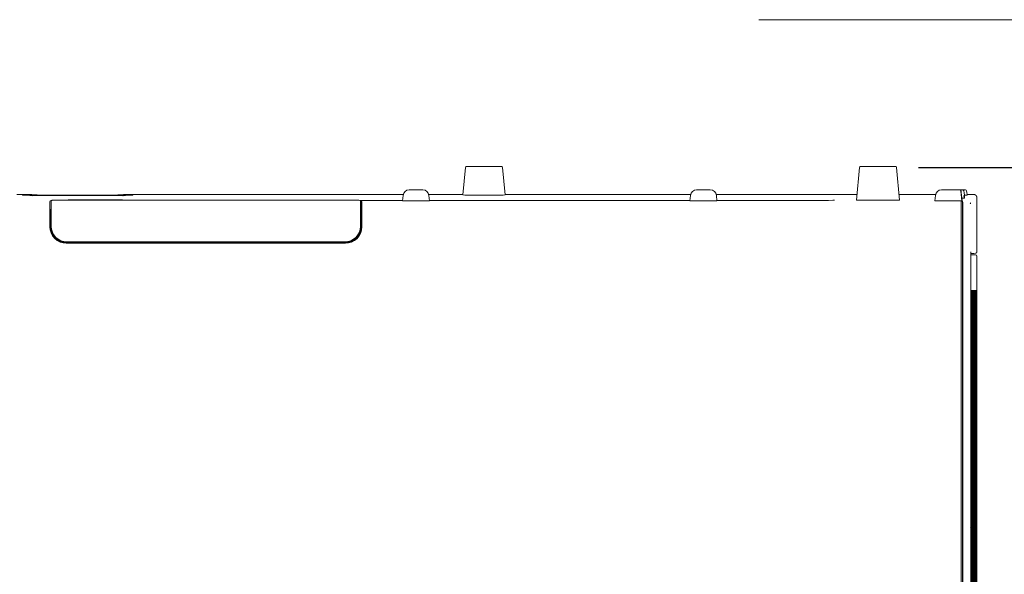
# Model space of a CAD drawing. Units: inches. Extents: x -6 to 103, y -12 to 70.
# Drawn here: x 21 to 34, y 49 to 56 of the extents above; entities that cross this region are included whole.
import ezdxf

# ---------------------------------------------------------------- set-up
doc = ezdxf.new("R2010")
doc.units = ezdxf.units.IN
doc.header["$MEASUREMENT"] = 0
doc.layers.add('1', color=7, linetype='Continuous', lineweight=0)
doc.layers.add('2', color=7, linetype='Continuous', lineweight=0)
doc.layers.add('5', color=7, linetype='Continuous')
doc.styles.add('DC_TEXTSTYLE5', font='arial.ttf', dxfattribs={"height": 0.8})
doc.dimstyles.get("Standard").update_dxf_attribs({"dimtxt": 0.18, "dimasz": 0.18, "dimexe": 0.18, "dimexo": 0.0625, "dimgap": 0.09, "dimtad": 0, "dimtih": 1, "dimtoh": 1, "dimdec": 4, "dimzin": 0, "dimdsep": 46, "dimtxsty": 'Standard', "dimcen": 0.09, "dimadec": 0, "dimazin": 0, "dimtfac": 1, "dimtdec": 4, "dimtofl": 0, "dimtmove": 0, "dimatfit": 3, "dimfxl": 0, "dimtolj": 1, "dimtzin": 0, "dimarcsym": 0})

# ---------------------------------------------------------------- blocks, each defined once
blk = doc.blocks.new('SE')
at = {"layer": '5', "color": 7, "linetype": 'Continuous', "lineweight": 0, "ltscale": 0.125}
for p, q in [((167.506, 303.197), (167.662, 304.975)), ((167.722, 305.03), (168.06, 305.03)), ((168.06, 305.03), (169.673, 305.03)), ((169.673, 305.03), (170.012, 305.03)), ((170.072, 304.975), (170.227, 303.197)), ((192.978, 302.87), (193.162, 304.975)), ((193.222, 305.03), (193.56, 305.03)), ((193.56, 305.03), (195.173, 305.03)), ((195.173, 305.03), (195.512, 305.03)), ((195.572, 304.975), (195.756, 302.87)), ((164.027, 303.53), (164.907, 303.53)), ((182.627, 303.53), (183.507, 303.53)), ((198.479, 303.53), (199.631, 303.53)), ((199.631, 303.53), (199.644, 303.53)), ((199.73, 303.44), (199.794, 302.826)), ((199.786, 303.53), (199.806, 303.53)), ((199.806, 303.53), (199.821, 303.53)), ((199.965, 303.53), (199.985, 303.53)), ((199.985, 303.53), (200, 303.53)), ((138.624, 303.23), (138.98, 303.23)), ((138.98, 303.23), (139.02, 303.19)), ((139.107, 303.23), (138.98, 303.23)), ((139.107, 303.181), (139.107, 303.23)), ((139.107, 303.23), (139.108, 303.23)), ((139.108, 303.23), (139.533, 303.23)), ((139.147, 303.182), (139.108, 303.23)), ((139.533, 303.23), (139.545, 303.23)), ((140.519, 303.164), (144.614, 303.164)), ((144.567, 303.185), (140.567, 303.185)), ((140.896, 302.855), (140.784, 302.818)), ((140.847, 302.819), (140.975, 302.855)), ((140.847, 302.819), (140.847, 301.148)), ((140.85, 302.818), (140.847, 302.819)), ((145.482, 302.873), (141.955, 302.873)), ((141.973, 302.872), (159.761, 302.872)), ((142.196, 303.159), (142.056, 303.157)), ((142.056, 303.157), (142.116, 303.155)), ((142.116, 303.155), (142.257, 303.157)), ((142.393, 303.157), (142.69, 303.154)), ((142.739, 303.156), (142.442, 303.159)), ((143.016, 303.158), (142.875, 303.156)), ((142.936, 303.155), (143.076, 303.157)), ((143.076, 303.157), (143.016, 303.158)), ((143.016, 303.156), (143.016, 303.158)), ((145.561, 303.23), (145.601, 303.23)), ((145.601, 303.23), (145.6, 303.23)), ((145.601, 303.23), (146.025, 303.23)), ((145.987, 303.182), (146.025, 303.23)), ((146.027, 303.23), (146.025, 303.23)), ((146.027, 303.181), (146.027, 303.23)), ((146.154, 303.23), (146.027, 303.23)), ((146.113, 303.19), (146.154, 303.23)), ((146.154, 303.23), (163.64, 303.23)), ((160.759, 302.855), (160.887, 302.819)), ((163.595, 302.851), (160.851, 302.851)), ((160.95, 302.818), (160.851, 302.851)), ((160.887, 302.819), (160.884, 302.818)), ((160.887, 301.148), (160.887, 302.819)), ((163.593, 302.826), (163.629, 303.172)), ((163.692, 302.824), (165.241, 302.824)), ((165.294, 303.23), (167.509, 303.23)), ((165.304, 303.172), (165.341, 302.826)), ((182.195, 302.851), (165.338, 302.851)), ((169.829, 303.19), (167.904, 303.19)), ((170.224, 303.23), (182.24, 303.23)), ((182.193, 302.826), (182.229, 303.172)), ((183.841, 302.824), (182.292, 302.824)), ((183.894, 303.23), (193.009, 303.23)), ((183.904, 303.172), (183.941, 302.826)), ((191.152, 302.851), (183.938, 302.851)), ((193.376, 302.863), (195.358, 302.863)), ((195.724, 303.23), (198.092, 303.23)), ((198.045, 302.826), (198.082, 303.172)), ((199.694, 302.824), (198.144, 302.824)), ((199.748, 302.791), (199.839, 302.791)), ((199.811, 302.846), (199.777, 303.172)), ((199.811, 302.846), (199.794, 302.826)), ((199.847, 302.995), (199.795, 302.995)), ((199.928, 303.172), (199.946, 302.997)), ((199.97, 303.023), (199.946, 302.997)), ((200.008, 303.175), (199.954, 303.175)), ((199.97, 303.023), (199.954, 303.172)), ((200.13, 303.202), (200.107, 303.177)), ((200.127, 303.23), (200.563, 303.23)), ((200.563, 303.23), (200.563, 303.23)), ((140.774, 302.618), (140.774, 301.135)), ((140.801, 301.162), (140.801, 302.061)), ((140.811, 302.261), (140.847, 302.285)), ((140.862, 301.163), (140.862, 302.618)), ((160.872, 302.618), (160.872, 301.163)), ((160.887, 302.285), (160.923, 302.261)), ((160.933, 302.061), (160.933, 301.162)), ((160.96, 301.135), (160.96, 302.618)), ((149.917, 300.15), (141.845, 300.15)), ((141.86, 300.165), (159.873, 300.165)), ((151.817, 300.15), (149.917, 300.15)), ((159.889, 300.15), (151.817, 300.15)), ((141.832, 300.077), (159.901, 300.077)), ((159.874, 300.104), (141.859, 300.104)), ((200.667, 299.33), (200.379, 299.33)), ((200.38, 299.41), (200.567, 299.419)), ((200.38, 299.409), (200.414, 299.411)), ((200.567, 299.419), (200.414, 299.411)), ((200.672, 299.425), (200.567, 299.419)), ((200.567, 299.419), (200.671, 299.425)), ((200.667, 299.33), (200.672, 299.329)), ((199.743, 298.19), (199.743, 256.07)), ((199.751, 256.07), (199.751, 298.19)), ((199.843, 298.19), (199.843, 256.07)), ((199.851, 256.07), (199.851, 298.19)), ((200.379, 286.431), (200.379, 298.19)), ((200.767, 297.047), (200.767, 298.19)), ((200.767, 297.047), (200.767, 297.047)), ((200.427, 256.07), (200.427, 296.77)), ((200.447, 256.07), (200.447, 296.77)), ((200.466, 256.07), (200.466, 296.77)), ((200.486, 256.07), (200.486, 296.77)), ((200.506, 256.07), (200.506, 296.77)), ((200.526, 256.07), (200.526, 296.77)), ((200.545, 256.07), (200.545, 296.77)), ((200.565, 256.07), (200.565, 296.77)), ((200.585, 256.07), (200.585, 296.77)), ((200.604, 256.07), (200.604, 296.77)), ((200.624, 256.07), (200.624, 296.77)), ((200.644, 256.07), (200.644, 296.77)), ((200.664, 256.07), (200.664, 296.77)), ((200.683, 256.07), (200.683, 296.77)), ((200.703, 256.07), (200.703, 296.77)), ((200.723, 256.07), (200.723, 296.77)), ((200.743, 256.07), (200.743, 296.77)), ((200.762, 256.07), (200.762, 296.77)), ((200.363, 281.228), (200.363, 286.071)), ((200.367, 281.713), (200.367, 285.587)), ((200.363, 283.719), (200.365, 283.65)), ((200.365, 283.65), (200.363, 283.581)), ((200.363, 283.65), (200.365, 283.65)), ((200.379, 259.591), (200.379, 280.868))]:
    blk.add_line(p, q, dxfattribs=at)
at = {"layer": '5', "color": 7, "linetype": 'Continuous', "lineweight": 0, "ltscale": 0.125, "flags": 128}
for points in [[(199.743, 303.44), (199.733, 303.474), (199.711, 303.504), (199.678, 303.524), (199.644, 303.53)], [(199.777, 303.172), (199.755, 303.363), (199.743, 303.44)], [(199.921, 303.44), (199.911, 303.474), (199.888, 303.504), (199.856, 303.524), (199.821, 303.53)], [(199.954, 303.172), (199.932, 303.363), (199.921, 303.44)], [(200.1, 303.44), (200.09, 303.474), (200.067, 303.504), (200.035, 303.524), (200, 303.53)], [(200.13, 303.202), (200.11, 303.373), (200.1, 303.44)], [(139.02, 303.19), (139.468, 303.171), (140.519, 303.164)], [(139.147, 303.182), (139.15, 303.181), (139.158, 303.179)], [(139.569, 303.174), (139.565, 303.174), (139.562, 303.174), (139.558, 303.174), (139.555, 303.174), (139.552, 303.175), (139.549, 303.175), (139.546, 303.175), (139.543, 303.175), (139.54, 303.175), (139.537, 303.175), (139.535, 303.175), (139.532, 303.176), (139.53, 303.176), (139.528, 303.176), (139.525, 303.176), (139.523, 303.176), (139.521, 303.176), (139.519, 303.176), (139.518, 303.176), (139.516, 303.177), (139.514, 303.177), (139.513, 303.177), (139.511, 303.177), (139.51, 303.177), (139.508, 303.177), (139.507, 303.177), (139.506, 303.177), (139.505, 303.178), (139.504, 303.178), (139.503, 303.178), (139.502, 303.178), (139.501, 303.178), (139.5, 303.178), (139.499, 303.178), (139.498, 303.179), (139.498, 303.179), (139.497, 303.179), (139.497, 303.179), (139.496, 303.179), (139.496, 303.179)], [(139.57, 303.23), (139.582, 303.228), (139.595, 303.226)], [(140.784, 302.818), (140.777, 302.758), (140.774, 302.618)], [(140.862, 302.618), (140.859, 302.758), (140.85, 302.818)], [(141.955, 302.873), (141.225, 302.868), (140.896, 302.855)], [(141.973, 302.872), (141.288, 302.867), (140.975, 302.855)], [(144.614, 303.164), (145.665, 303.171), (146.113, 303.19)], [(145.496, 303.136), (145.496, 303.136), (145.496, 303.136), (145.497, 303.136), (145.497, 303.136), (145.497, 303.136), (145.498, 303.136), (145.498, 303.137), (145.498, 303.137), (145.498, 303.137), (145.499, 303.137), (145.499, 303.137), (145.499, 303.138), (145.499, 303.138), (145.5, 303.138), (145.5, 303.138), (145.5, 303.139), (145.501, 303.139), (145.501, 303.139), (145.501, 303.14), (145.501, 303.14), (145.502, 303.14), (145.502, 303.141), (145.502, 303.141), (145.502, 303.142), (145.503, 303.142), (145.503, 303.143), (145.503, 303.143), (145.503, 303.144), (145.504, 303.144), (145.504, 303.145), (145.504, 303.146), (145.504, 303.146), (145.505, 303.147), (145.505, 303.148), (145.505, 303.148), (145.505, 303.149), (145.506, 303.15), (145.506, 303.15), (145.506, 303.151), (145.506, 303.152), (145.507, 303.152), (145.507, 303.153), (145.507, 303.154), (145.507, 303.155), (145.507, 303.155), (145.508, 303.156), (145.508, 303.157), (145.508, 303.158), (145.508, 303.158), (145.509, 303.159), (145.509, 303.16), (145.509, 303.16), (145.509, 303.161), (145.51, 303.162), (145.51, 303.163), (145.51, 303.163), (145.511, 303.164), (145.511, 303.165), (145.511, 303.165), (145.511, 303.166), (145.512, 303.167), (145.512, 303.168), (145.512, 303.168), (145.513, 303.169), (145.513, 303.17), (145.513, 303.17), (145.514, 303.171), (145.514, 303.172), (145.514, 303.172), (145.515, 303.173), (145.515, 303.174), (145.515, 303.174), (145.516, 303.175), (145.516, 303.176), (145.516, 303.177), (145.517, 303.177), (145.517, 303.178), (145.517, 303.179), (145.518, 303.179), (145.518, 303.18), (145.519, 303.181), (145.519, 303.181), (145.519, 303.182), (145.52, 303.183), (145.52, 303.183), (145.52, 303.184), (145.521, 303.184), (145.521, 303.185), (145.522, 303.186), (145.522, 303.186), (145.523, 303.187), (145.523, 303.188), (145.523, 303.188), (145.524, 303.189), (145.524, 303.189), (145.525, 303.19), (145.525, 303.191), (145.526, 303.191), (145.526, 303.192), (145.527, 303.192), (145.527, 303.193), (145.527, 303.194), (145.528, 303.194), (145.528, 303.195), (145.529, 303.195), (145.529, 303.196), (145.53, 303.197), (145.53, 303.197), (145.531, 303.198), (145.531, 303.198), (145.532, 303.199), (145.532, 303.199), (145.533, 303.2), (145.533, 303.2), (145.534, 303.201), (145.534, 303.201), (145.535, 303.202), (145.536, 303.203), (145.536, 303.203), (145.537, 303.204), (145.537, 303.204), (145.538, 303.205), (145.538, 303.205), (145.539, 303.206), (145.539, 303.206), (145.54, 303.207), (145.54, 303.207), (145.541, 303.208), (145.542, 303.208), (145.542, 303.209), (145.543, 303.209), (145.543, 303.209), (145.544, 303.21), (145.544, 303.21), (145.545, 303.211), (145.546, 303.211), (145.546, 303.212), (145.547, 303.212), (145.547, 303.213), (145.548, 303.213), (145.549, 303.213), (145.549, 303.214), (145.55, 303.214), (145.551, 303.215), (145.551, 303.215), (145.552, 303.215), (145.552, 303.216), (145.553, 303.216), (145.554, 303.217), (145.554, 303.217), (145.555, 303.217), (145.556, 303.218), (145.556, 303.218), (145.557, 303.218), (145.558, 303.219), (145.558, 303.219), (145.559, 303.219), (145.559, 303.22), (145.56, 303.22), (145.561, 303.22), (145.561, 303.221), (145.562, 303.221), (145.563, 303.221), (145.563, 303.222), (145.564, 303.222), (145.565, 303.222), (145.565, 303.223), (145.566, 303.223), (145.567, 303.223), (145.567, 303.223), (145.568, 303.224), (145.569, 303.224), (145.57, 303.224), (145.57, 303.224), (145.571, 303.225), (145.572, 303.225), (145.572, 303.225), (145.573, 303.225), (145.574, 303.226), (145.574, 303.226), (145.575, 303.226), (145.576, 303.226), (145.576, 303.226), (145.577, 303.227), (145.578, 303.227), (145.579, 303.227), (145.579, 303.227), (145.58, 303.227), (145.581, 303.227), (145.581, 303.228), (145.582, 303.228), (145.583, 303.228), (145.584, 303.228), (145.584, 303.228), (145.585, 303.228), (145.586, 303.228), (145.586, 303.229), (145.587, 303.229), (145.588, 303.229), (145.589, 303.229), (145.589, 303.229), (145.59, 303.229), (145.591, 303.229), (145.591, 303.229), (145.592, 303.229), (145.593, 303.229), (145.594, 303.229), (145.594, 303.23), (145.595, 303.23), (145.596, 303.23), (145.597, 303.23), (145.597, 303.23), (145.598, 303.23), (145.599, 303.23), (145.599, 303.23), (145.6, 303.23)], [(145.539, 303.226), (145.552, 303.228), (145.564, 303.23)], [(145.637, 303.179), (145.637, 303.179), (145.637, 303.179), (145.636, 303.179), (145.636, 303.179), (145.636, 303.178), (145.635, 303.178), (145.635, 303.178), (145.634, 303.178), (145.633, 303.178), (145.633, 303.178), (145.632, 303.178), (145.631, 303.178), (145.631, 303.178), (145.63, 303.178), (145.629, 303.178), (145.628, 303.178), (145.627, 303.177), (145.626, 303.177), (145.625, 303.177), (145.624, 303.177), (145.623, 303.177), (145.622, 303.177), (145.62, 303.177), (145.619, 303.177), (145.618, 303.177), (145.616, 303.176), (145.615, 303.176), (145.613, 303.176), (145.611, 303.176), (145.61, 303.176), (145.608, 303.176), (145.606, 303.176), (145.604, 303.176), (145.602, 303.176), (145.6, 303.175), (145.597, 303.175), (145.595, 303.175), (145.593, 303.175), (145.59, 303.175), (145.587, 303.175)], [(145.976, 303.179), (145.983, 303.181), (145.987, 303.182)], [(160.759, 302.855), (160.446, 302.867), (159.761, 302.872)], [(160.851, 302.851), (160.85, 302.845), (160.848, 302.83)], [(160.884, 302.818), (160.875, 302.758), (160.872, 302.618)], [(160.96, 302.618), (160.957, 302.758), (160.95, 302.818)], [(163.593, 302.826), (163.622, 302.825), (163.692, 302.824)], [(165.241, 302.824), (165.312, 302.825), (165.341, 302.826)], [(167.506, 303.197), (167.623, 303.192), (167.904, 303.19)], [(169.829, 303.19), (170.111, 303.192), (170.227, 303.197)], [(182.193, 302.826), (182.222, 302.825), (182.292, 302.824)], [(183.841, 302.824), (183.912, 302.825), (183.941, 302.826)], [(191.152, 302.851), (191.435, 302.853), (191.552, 302.857)], [(192.978, 302.87), (193.094, 302.865), (193.376, 302.863)], [(195.358, 302.863), (195.64, 302.865), (195.756, 302.87)], [(198.045, 302.826), (198.074, 302.825), (198.144, 302.824)], [(199.694, 302.824), (199.764, 302.825), (199.794, 302.826)], [(199.847, 302.995), (199.917, 302.996), (199.946, 302.997)], [(200.354, 302.621), (200.35, 302.661), (200.338, 302.699)], [(200.563, 303.23), (200.569, 303.23), (200.574, 303.229), (200.58, 303.229), (200.585, 303.228), (200.591, 303.228), (200.596, 303.227), (200.602, 303.226), (200.607, 303.225), (200.613, 303.223), (200.618, 303.222), (200.624, 303.22), (200.629, 303.219), (200.634, 303.217), (200.639, 303.215), (200.645, 303.212), (200.65, 303.21), (200.655, 303.207), (200.66, 303.205), (200.664, 303.202), (200.669, 303.199), (200.674, 303.196), (200.679, 303.193), (200.683, 303.19), (200.687, 303.186), (200.692, 303.183), (200.696, 303.179), (200.7, 303.175), (200.704, 303.171), (200.708, 303.167), (200.712, 303.163), (200.715, 303.159), (200.719, 303.155), (200.722, 303.15), (200.726, 303.146), (200.729, 303.141), (200.732, 303.136), (200.735, 303.132), (200.738, 303.127), (200.74, 303.122), (200.743, 303.117), (200.745, 303.112), (200.747, 303.107), (200.749, 303.102), (200.751, 303.096), (200.753, 303.091), (200.755, 303.086), (200.756, 303.08), (200.758, 303.075), (200.759, 303.069), (200.76, 303.064), (200.761, 303.058), (200.762, 303.053), (200.762, 303.047), (200.763, 303.041), (200.763, 303.036), (200.763, 303.03)], [(200.763, 303.031), (200.763, 303.036), (200.763, 303.042), (200.762, 303.047), (200.762, 303.053), (200.761, 303.059), (200.76, 303.064), (200.759, 303.07), (200.758, 303.075), (200.757, 303.08), (200.755, 303.086), (200.753, 303.091), (200.752, 303.096), (200.75, 303.102), (200.748, 303.107), (200.745, 303.112), (200.743, 303.117), (200.741, 303.122), (200.738, 303.127), (200.735, 303.132), (200.732, 303.137), (200.729, 303.141), (200.726, 303.146), (200.723, 303.15), (200.719, 303.155), (200.716, 303.159), (200.712, 303.163), (200.708, 303.167), (200.704, 303.171), (200.7, 303.175), (200.696, 303.179), (200.692, 303.183), (200.688, 303.186), (200.683, 303.19), (200.679, 303.193), (200.674, 303.196), (200.67, 303.199), (200.665, 303.202), (200.66, 303.205), (200.655, 303.207), (200.65, 303.21), (200.645, 303.212), (200.64, 303.214), (200.635, 303.216), (200.629, 303.218), (200.624, 303.22), (200.619, 303.222), (200.613, 303.223), (200.608, 303.225), (200.602, 303.226), (200.597, 303.227), (200.591, 303.228), (200.586, 303.228), (200.58, 303.229), (200.575, 303.229), (200.569, 303.23), (200.563, 303.23)], [(140.811, 302.261), (140.804, 302.2), (140.801, 302.061)], [(160.933, 302.061), (160.93, 302.2), (160.923, 302.261)], [(140.774, 301.135), (140.791, 300.942), (140.848, 300.745), (140.946, 300.556), (141.084, 300.387), (141.253, 300.249), (141.442, 300.151), (141.639, 300.094), (141.832, 300.077)], [(140.801, 301.162), (140.819, 300.97), (140.875, 300.773), (140.973, 300.583), (141.111, 300.414), (141.28, 300.276), (141.47, 300.178), (141.667, 300.122), (141.859, 300.104)], [(140.847, 301.148), (140.863, 300.966), (140.917, 300.78), (141.009, 300.601), (141.139, 300.442), (141.298, 300.312), (141.477, 300.22), (141.663, 300.166), (141.845, 300.15)], [(140.862, 301.163), (140.879, 300.981), (140.932, 300.795), (141.025, 300.617), (141.154, 300.457), (141.314, 300.328), (141.492, 300.235), (141.678, 300.182), (141.86, 300.165)], [(159.873, 300.165), (160.055, 300.182), (160.241, 300.235), (160.42, 300.328), (160.579, 300.457), (160.709, 300.617), (160.801, 300.795), (160.855, 300.981), (160.872, 301.163)], [(159.874, 300.104), (160.067, 300.122), (160.264, 300.178), (160.454, 300.276), (160.623, 300.414), (160.76, 300.583), (160.858, 300.773), (160.915, 300.97), (160.933, 301.162)], [(159.889, 300.15), (160.071, 300.166), (160.256, 300.22), (160.435, 300.312), (160.595, 300.442), (160.724, 300.601), (160.817, 300.78), (160.87, 300.966), (160.887, 301.148)], [(159.901, 300.077), (160.094, 300.094), (160.291, 300.151), (160.481, 300.249), (160.65, 300.387), (160.787, 300.556), (160.886, 300.745), (160.942, 300.942), (160.96, 301.135)], [(200.381, 299.441), (200.381, 299.444), (200.381, 299.447), (200.381, 299.45), (200.381, 299.452), (200.381, 299.455), (200.381, 299.458), (200.381, 299.46), (200.381, 299.463), (200.381, 299.465), (200.381, 299.468), (200.381, 299.47), (200.381, 299.473), (200.382, 299.475), (200.382, 299.477), (200.382, 299.479), (200.382, 299.481), (200.382, 299.483), (200.382, 299.485), (200.382, 299.487), (200.382, 299.489), (200.382, 299.491), (200.382, 299.493), (200.382, 299.494), (200.382, 299.496), (200.382, 299.498), (200.382, 299.499), (200.382, 299.5), (200.382, 299.502), (200.382, 299.503), (200.383, 299.504), (200.383, 299.505), (200.383, 299.506), (200.383, 299.507), (200.383, 299.508), (200.383, 299.509), (200.383, 299.509), (200.383, 299.51), (200.383, 299.51), (200.383, 299.51), (200.383, 299.51)], [(200.766, 299.525), (200.766, 299.521), (200.766, 299.517), (200.766, 299.513), (200.765, 299.509), (200.765, 299.506), (200.764, 299.502), (200.763, 299.498), (200.762, 299.495), (200.761, 299.491), (200.759, 299.488), (200.758, 299.484), (200.756, 299.481), (200.755, 299.477), (200.753, 299.474), (200.751, 299.471), (200.749, 299.468), (200.746, 299.465), (200.744, 299.462), (200.742, 299.459), (200.739, 299.456), (200.736, 299.453), (200.734, 299.451), (200.731, 299.448), (200.728, 299.446), (200.725, 299.443), (200.722, 299.441), (200.718, 299.439), (200.715, 299.437), (200.712, 299.436), (200.708, 299.434), (200.705, 299.432), (200.701, 299.431), (200.698, 299.43), (200.694, 299.429), (200.691, 299.428), (200.687, 299.427), (200.683, 299.426), (200.679, 299.425), (200.676, 299.425), (200.672, 299.425)], [(200.763, 299.5), (200.764, 299.501), (200.764, 299.502), (200.764, 299.503), (200.764, 299.504), (200.764, 299.505), (200.765, 299.506), (200.765, 299.507), (200.765, 299.508), (200.765, 299.509), (200.765, 299.51), (200.766, 299.511), (200.766, 299.512), (200.766, 299.513), (200.766, 299.514), (200.766, 299.515), (200.766, 299.516), (200.766, 299.517), (200.766, 299.518), (200.766, 299.519), (200.766, 299.52), (200.766, 299.522), (200.766, 299.523), (200.766, 299.524), (200.766, 299.525)], [(200.379, 298.19), (200.379, 298.201), (200.379, 298.211), (200.379, 298.222), (200.379, 298.233), (200.379, 298.244), (200.379, 298.254), (200.379, 298.265), (200.379, 298.276), (200.379, 298.287), (200.379, 298.298), (200.379, 298.308), (200.379, 298.319), (200.379, 298.33), (200.379, 298.341), (200.379, 298.351), (200.379, 298.362), (200.379, 298.373), (200.379, 298.384), (200.379, 298.395), (200.379, 298.405), (200.379, 298.416), (200.379, 298.427), (200.379, 298.438), (200.379, 298.449), (200.379, 298.459), (200.379, 298.47), (200.379, 298.481), (200.379, 298.492), (200.379, 298.502), (200.379, 298.513), (200.379, 298.524), (200.379, 298.535), (200.379, 298.546), (200.379, 298.556), (200.379, 298.567), (200.379, 298.578), (200.379, 298.589), (200.379, 298.599), (200.379, 298.61), (200.379, 298.621), (200.379, 298.632), (200.379, 298.643), (200.379, 298.653), (200.379, 298.664), (200.379, 298.675), (200.379, 298.686), (200.379, 298.697), (200.379, 298.707), (200.379, 298.718), (200.379, 298.729), (200.379, 298.74), (200.379, 298.75), (200.379, 298.761), (200.379, 298.772), (200.379, 298.783), (200.379, 298.794), (200.379, 298.804), (200.379, 298.815), (200.379, 298.826), (200.379, 298.837), (200.379, 298.847), (200.379, 298.858), (200.379, 298.869), (200.379, 298.88), (200.379, 298.891), (200.379, 298.901), (200.379, 298.912), (200.379, 298.923), (200.379, 298.934), (200.379, 298.944), (200.379, 298.955), (200.379, 298.966), (200.379, 298.977), (200.379, 298.988), (200.379, 298.998), (200.379, 299.009), (200.379, 299.02), (200.379, 299.031), (200.379, 299.042), (200.379, 299.052), (200.379, 299.063), (200.379, 299.074), (200.379, 299.085), (200.379, 299.095), (200.379, 299.106), (200.379, 299.117), (200.379, 299.128), (200.379, 299.139), (200.379, 299.149), (200.379, 299.16), (200.379, 299.171), (200.379, 299.182), (200.379, 299.192), (200.379, 299.203), (200.379, 299.214), (200.379, 299.225)], [(200.671, 299.425), (200.673, 299.425), (200.674, 299.425), (200.675, 299.425), (200.676, 299.425), (200.677, 299.425), (200.678, 299.425), (200.679, 299.425), (200.68, 299.426), (200.681, 299.426), (200.682, 299.426), (200.683, 299.426), (200.684, 299.426), (200.685, 299.426), (200.686, 299.427), (200.687, 299.427), (200.688, 299.427), (200.69, 299.427), (200.691, 299.428), (200.692, 299.428), (200.693, 299.428), (200.694, 299.428), (200.695, 299.429), (200.696, 299.429), (200.697, 299.429)], [(200.427, 296.847), (200.427, 296.853), (200.427, 296.859), (200.427, 296.866), (200.427, 296.872), (200.427, 296.878), (200.427, 296.883), (200.427, 296.889), (200.428, 296.895), (200.428, 296.9), (200.428, 296.906), (200.428, 296.911), (200.428, 296.916), (200.428, 296.921), (200.428, 296.926), (200.428, 296.932), (200.428, 296.936), (200.428, 296.941), (200.428, 296.946), (200.428, 296.951), (200.428, 296.956), (200.428, 296.96), (200.428, 296.965), (200.428, 296.969), (200.429, 296.973), (200.429, 296.977), (200.429, 296.982), (200.429, 296.985), (200.429, 296.989), (200.429, 296.993), (200.429, 296.997), (200.429, 297), (200.429, 297.003), (200.429, 297.006), (200.429, 297.009), (200.429, 297.012), (200.43, 297.015), (200.43, 297.018), (200.43, 297.02), (200.43, 297.022), (200.43, 297.024), (200.43, 297.026), (200.43, 297.028), (200.43, 297.03), (200.43, 297.031), (200.43, 297.032), (200.43, 297.033), (200.43, 297.033), (200.43, 297.034)], [(200.447, 296.847), (200.447, 296.853), (200.447, 296.859), (200.447, 296.866), (200.447, 296.872), (200.447, 296.878), (200.447, 296.883), (200.447, 296.889), (200.447, 296.895), (200.447, 296.9), (200.447, 296.906), (200.447, 296.911), (200.447, 296.916), (200.447, 296.921), (200.448, 296.926), (200.448, 296.932), (200.448, 296.936), (200.448, 296.941), (200.448, 296.946), (200.448, 296.951), (200.448, 296.956), (200.448, 296.96), (200.448, 296.965), (200.448, 296.969), (200.448, 296.973), (200.448, 296.977), (200.448, 296.982), (200.449, 296.985), (200.449, 296.989), (200.449, 296.993), (200.449, 296.997), (200.449, 297), (200.449, 297.003), (200.449, 297.006), (200.449, 297.009), (200.449, 297.012), (200.449, 297.015), (200.449, 297.018), (200.449, 297.02), (200.45, 297.022), (200.45, 297.024), (200.45, 297.026), (200.45, 297.028), (200.45, 297.03), (200.45, 297.031), (200.45, 297.032), (200.45, 297.033), (200.45, 297.033), (200.45, 297.034)], [(200.467, 296.847), (200.467, 296.853), (200.467, 296.859), (200.467, 296.866), (200.467, 296.872), (200.467, 296.878), (200.467, 296.883), (200.467, 296.889), (200.467, 296.895), (200.467, 296.9), (200.467, 296.906), (200.467, 296.911), (200.467, 296.916), (200.467, 296.921), (200.467, 296.926), (200.467, 296.932), (200.467, 296.936), (200.467, 296.941), (200.468, 296.946), (200.468, 296.951), (200.468, 296.956), (200.468, 296.96), (200.468, 296.965), (200.468, 296.969), (200.468, 296.973), (200.468, 296.977), (200.468, 296.982), (200.468, 296.985), (200.468, 296.989), (200.468, 296.993), (200.468, 296.997), (200.469, 297), (200.469, 297.003), (200.469, 297.006), (200.469, 297.009), (200.469, 297.012), (200.469, 297.015), (200.469, 297.018), (200.469, 297.02), (200.469, 297.022), (200.469, 297.024), (200.469, 297.026), (200.47, 297.028), (200.47, 297.03), (200.47, 297.031), (200.47, 297.032), (200.47, 297.033), (200.47, 297.033), (200.47, 297.034)], [(200.486, 296.847), (200.486, 296.853), (200.486, 296.859), (200.486, 296.866), (200.487, 296.872), (200.487, 296.878), (200.487, 296.883), (200.487, 296.889), (200.487, 296.895), (200.487, 296.9), (200.487, 296.906), (200.487, 296.911), (200.487, 296.916), (200.487, 296.921), (200.487, 296.926), (200.487, 296.932), (200.487, 296.936), (200.487, 296.941), (200.487, 296.946), (200.487, 296.951), (200.487, 296.956), (200.487, 296.96), (200.488, 296.965), (200.488, 296.969), (200.488, 296.973), (200.488, 296.977), (200.488, 296.982), (200.488, 296.985), (200.488, 296.989), (200.488, 296.993), (200.488, 296.997), (200.488, 297), (200.488, 297.003), (200.488, 297.006), (200.489, 297.009), (200.489, 297.012), (200.489, 297.015), (200.489, 297.018), (200.489, 297.02), (200.489, 297.022), (200.489, 297.024), (200.489, 297.026), (200.489, 297.028), (200.489, 297.03), (200.489, 297.031), (200.49, 297.032), (200.49, 297.033), (200.49, 297.033), (200.49, 297.034)], [(200.506, 296.847), (200.506, 296.853), (200.506, 296.859), (200.506, 296.866), (200.506, 296.872), (200.506, 296.878), (200.506, 296.883), (200.506, 296.889), (200.506, 296.895), (200.506, 296.9), (200.507, 296.906), (200.507, 296.911), (200.507, 296.916), (200.507, 296.921), (200.507, 296.926), (200.507, 296.932), (200.507, 296.936), (200.507, 296.941), (200.507, 296.946), (200.507, 296.951), (200.507, 296.956), (200.507, 296.96), (200.507, 296.965), (200.507, 296.969), (200.507, 296.973), (200.508, 296.977), (200.508, 296.982), (200.508, 296.985), (200.508, 296.989), (200.508, 296.993), (200.508, 296.997), (200.508, 297), (200.508, 297.003), (200.508, 297.006), (200.508, 297.009), (200.508, 297.012), (200.508, 297.015), (200.509, 297.018), (200.509, 297.02), (200.509, 297.022), (200.509, 297.024), (200.509, 297.026), (200.509, 297.028), (200.509, 297.03), (200.509, 297.031), (200.509, 297.032), (200.509, 297.033), (200.509, 297.033), (200.509, 297.034)], [(200.526, 296.847), (200.526, 296.853), (200.526, 296.859), (200.526, 296.866), (200.526, 296.872), (200.526, 296.878), (200.526, 296.883), (200.526, 296.889), (200.526, 296.895), (200.526, 296.9), (200.526, 296.906), (200.526, 296.911), (200.526, 296.916), (200.526, 296.921), (200.526, 296.926), (200.527, 296.932), (200.527, 296.936), (200.527, 296.941), (200.527, 296.946), (200.527, 296.951), (200.527, 296.956), (200.527, 296.96), (200.527, 296.965), (200.527, 296.969), (200.527, 296.973), (200.527, 296.977), (200.527, 296.982), (200.527, 296.985), (200.527, 296.989), (200.528, 296.993), (200.528, 296.997), (200.528, 297), (200.528, 297.003), (200.528, 297.006), (200.528, 297.009), (200.528, 297.012), (200.528, 297.015), (200.528, 297.018), (200.528, 297.02), (200.528, 297.022), (200.529, 297.024), (200.529, 297.026), (200.529, 297.028), (200.529, 297.03), (200.529, 297.031), (200.529, 297.032), (200.529, 297.033), (200.529, 297.033), (200.529, 297.034)], [(200.546, 296.847), (200.546, 296.853), (200.546, 296.859), (200.546, 296.866), (200.546, 296.872), (200.546, 296.878), (200.546, 296.883), (200.546, 296.889), (200.546, 296.895), (200.546, 296.9), (200.546, 296.906), (200.546, 296.911), (200.546, 296.916), (200.546, 296.921), (200.546, 296.926), (200.546, 296.932), (200.546, 296.936), (200.546, 296.941), (200.546, 296.946), (200.546, 296.951), (200.547, 296.956), (200.547, 296.96), (200.547, 296.965), (200.547, 296.969), (200.547, 296.973), (200.547, 296.977), (200.547, 296.982), (200.547, 296.985), (200.547, 296.989), (200.547, 296.993), (200.547, 296.997), (200.547, 297), (200.548, 297.003), (200.548, 297.006), (200.548, 297.009), (200.548, 297.012), (200.548, 297.015), (200.548, 297.018), (200.548, 297.02), (200.548, 297.022), (200.548, 297.024), (200.548, 297.026), (200.548, 297.028), (200.549, 297.03), (200.549, 297.031), (200.549, 297.032), (200.549, 297.033), (200.549, 297.033), (200.549, 297.034)], [(200.565, 296.847), (200.565, 296.853), (200.565, 296.859), (200.565, 296.866), (200.565, 296.872), (200.565, 296.878), (200.565, 296.883), (200.566, 296.889), (200.566, 296.895), (200.566, 296.9), (200.566, 296.906), (200.566, 296.911), (200.566, 296.916), (200.566, 296.921), (200.566, 296.926), (200.566, 296.932), (200.566, 296.936), (200.566, 296.941), (200.566, 296.946), (200.566, 296.951), (200.566, 296.956), (200.566, 296.96), (200.566, 296.965), (200.567, 296.969), (200.567, 296.973), (200.567, 296.977), (200.567, 296.982), (200.567, 296.985), (200.567, 296.989), (200.567, 296.993), (200.567, 296.997), (200.567, 297), (200.567, 297.003), (200.567, 297.006), (200.567, 297.009), (200.568, 297.012), (200.568, 297.015), (200.568, 297.018), (200.568, 297.02), (200.568, 297.022), (200.568, 297.024), (200.568, 297.026), (200.568, 297.028), (200.568, 297.03), (200.568, 297.031), (200.568, 297.032), (200.569, 297.033), (200.569, 297.033), (200.569, 297.034)], [(200.585, 296.847), (200.585, 296.853), (200.585, 296.859), (200.585, 296.866), (200.585, 296.872), (200.585, 296.878), (200.585, 296.883), (200.585, 296.889), (200.585, 296.895), (200.585, 296.9), (200.585, 296.906), (200.585, 296.911), (200.586, 296.916), (200.586, 296.921), (200.586, 296.926), (200.586, 296.932), (200.586, 296.936), (200.586, 296.941), (200.586, 296.946), (200.586, 296.951), (200.586, 296.956), (200.586, 296.96), (200.586, 296.965), (200.586, 296.969), (200.586, 296.973), (200.586, 296.977), (200.586, 296.982), (200.587, 296.985), (200.587, 296.989), (200.587, 296.993), (200.587, 296.997), (200.587, 297), (200.587, 297.003), (200.587, 297.006), (200.587, 297.009), (200.587, 297.012), (200.587, 297.015), (200.587, 297.018), (200.588, 297.02), (200.588, 297.022), (200.588, 297.024), (200.588, 297.026), (200.588, 297.028), (200.588, 297.03), (200.588, 297.031), (200.588, 297.032), (200.588, 297.033), (200.588, 297.033), (200.588, 297.034)], [(200.605, 296.847), (200.605, 296.853), (200.605, 296.859), (200.605, 296.866), (200.605, 296.872), (200.605, 296.878), (200.605, 296.883), (200.605, 296.889), (200.605, 296.895), (200.605, 296.9), (200.605, 296.906), (200.605, 296.911), (200.605, 296.916), (200.605, 296.921), (200.605, 296.926), (200.605, 296.932), (200.605, 296.936), (200.606, 296.941), (200.606, 296.946), (200.606, 296.951), (200.606, 296.956), (200.606, 296.96), (200.606, 296.965), (200.606, 296.969), (200.606, 296.973), (200.606, 296.977), (200.606, 296.982), (200.606, 296.985), (200.606, 296.989), (200.606, 296.993), (200.607, 296.997), (200.607, 297), (200.607, 297.003), (200.607, 297.006), (200.607, 297.009), (200.607, 297.012), (200.607, 297.015), (200.607, 297.018), (200.607, 297.02), (200.607, 297.022), (200.607, 297.024), (200.608, 297.026), (200.608, 297.028), (200.608, 297.03), (200.608, 297.031), (200.608, 297.032), (200.608, 297.033), (200.608, 297.033), (200.608, 297.034)], [(200.624, 296.847), (200.624, 296.853), (200.624, 296.859), (200.625, 296.866), (200.625, 296.872), (200.625, 296.878), (200.625, 296.883), (200.625, 296.889), (200.625, 296.895), (200.625, 296.9), (200.625, 296.906), (200.625, 296.911), (200.625, 296.916), (200.625, 296.921), (200.625, 296.926), (200.625, 296.932), (200.625, 296.936), (200.625, 296.941), (200.625, 296.946), (200.625, 296.951), (200.625, 296.956), (200.626, 296.96), (200.626, 296.965), (200.626, 296.969), (200.626, 296.973), (200.626, 296.977), (200.626, 296.982), (200.626, 296.985), (200.626, 296.989), (200.626, 296.993), (200.626, 296.997), (200.626, 297), (200.626, 297.003), (200.627, 297.006), (200.627, 297.009), (200.627, 297.012), (200.627, 297.015), (200.627, 297.018), (200.627, 297.02), (200.627, 297.022), (200.627, 297.024), (200.627, 297.026), (200.627, 297.028), (200.627, 297.03), (200.628, 297.031), (200.628, 297.032), (200.628, 297.033), (200.628, 297.033), (200.628, 297.034)], [(200.644, 296.847), (200.644, 296.853), (200.644, 296.859), (200.644, 296.866), (200.644, 296.872), (200.644, 296.878), (200.644, 296.883), (200.644, 296.889), (200.644, 296.895), (200.645, 296.9), (200.645, 296.906), (200.645, 296.911), (200.645, 296.916), (200.645, 296.921), (200.645, 296.926), (200.645, 296.932), (200.645, 296.936), (200.645, 296.941), (200.645, 296.946), (200.645, 296.951), (200.645, 296.956), (200.645, 296.96), (200.645, 296.965), (200.645, 296.969), (200.646, 296.973), (200.646, 296.977), (200.646, 296.982), (200.646, 296.985), (200.646, 296.989), (200.646, 296.993), (200.646, 296.997), (200.646, 297), (200.646, 297.003), (200.646, 297.006), (200.646, 297.009), (200.646, 297.012), (200.647, 297.015), (200.647, 297.018), (200.647, 297.02), (200.647, 297.022), (200.647, 297.024), (200.647, 297.026), (200.647, 297.028), (200.647, 297.03), (200.647, 297.031), (200.647, 297.032), (200.647, 297.033), (200.647, 297.033), (200.647, 297.034)], [(200.664, 296.847), (200.664, 296.853), (200.664, 296.859), (200.664, 296.866), (200.664, 296.872), (200.664, 296.878), (200.664, 296.883), (200.664, 296.889), (200.664, 296.895), (200.664, 296.9), (200.664, 296.906), (200.664, 296.911), (200.664, 296.916), (200.664, 296.921), (200.665, 296.926), (200.665, 296.932), (200.665, 296.936), (200.665, 296.941), (200.665, 296.946), (200.665, 296.951), (200.665, 296.956), (200.665, 296.96), (200.665, 296.965), (200.665, 296.969), (200.665, 296.973), (200.665, 296.977), (200.665, 296.982), (200.665, 296.985), (200.666, 296.989), (200.666, 296.993), (200.666, 296.997), (200.666, 297), (200.666, 297.003), (200.666, 297.006), (200.666, 297.009), (200.666, 297.012), (200.666, 297.015), (200.666, 297.018), (200.666, 297.02), (200.667, 297.022), (200.667, 297.024), (200.667, 297.026), (200.667, 297.028), (200.667, 297.03), (200.667, 297.031), (200.667, 297.032), (200.667, 297.033), (200.667, 297.033), (200.667, 297.034)], [(200.684, 296.847), (200.684, 296.853), (200.684, 296.859), (200.684, 296.866), (200.684, 296.872), (200.684, 296.878), (200.684, 296.883), (200.684, 296.889), (200.684, 296.895), (200.684, 296.9), (200.684, 296.906), (200.684, 296.911), (200.684, 296.916), (200.684, 296.921), (200.684, 296.926), (200.684, 296.932), (200.684, 296.936), (200.684, 296.941), (200.684, 296.946), (200.685, 296.951), (200.685, 296.956), (200.685, 296.96), (200.685, 296.965), (200.685, 296.969), (200.685, 296.973), (200.685, 296.977), (200.685, 296.982), (200.685, 296.985), (200.685, 296.989), (200.685, 296.993), (200.685, 296.997), (200.686, 297), (200.686, 297.003), (200.686, 297.006), (200.686, 297.009), (200.686, 297.012), (200.686, 297.015), (200.686, 297.018), (200.686, 297.02), (200.686, 297.022), (200.686, 297.024), (200.686, 297.026), (200.687, 297.028), (200.687, 297.03), (200.687, 297.031), (200.687, 297.032), (200.687, 297.033), (200.687, 297.033), (200.687, 297.034)], [(200.703, 296.847), (200.703, 296.853), (200.703, 296.859), (200.703, 296.866), (200.703, 296.872), (200.704, 296.878), (200.704, 296.883), (200.704, 296.889), (200.704, 296.895), (200.704, 296.9), (200.704, 296.906), (200.704, 296.911), (200.704, 296.916), (200.704, 296.921), (200.704, 296.926), (200.704, 296.932), (200.704, 296.936), (200.704, 296.941), (200.704, 296.946), (200.704, 296.951), (200.704, 296.956), (200.704, 296.96), (200.705, 296.965), (200.705, 296.969), (200.705, 296.973), (200.705, 296.977), (200.705, 296.982), (200.705, 296.985), (200.705, 296.989), (200.705, 296.993), (200.705, 296.997), (200.705, 297), (200.705, 297.003), (200.705, 297.006), (200.706, 297.009), (200.706, 297.012), (200.706, 297.015), (200.706, 297.018), (200.706, 297.02), (200.706, 297.022), (200.706, 297.024), (200.706, 297.026), (200.706, 297.028), (200.706, 297.03), (200.706, 297.031), (200.707, 297.032), (200.707, 297.033), (200.707, 297.033), (200.707, 297.034)], [(200.723, 296.847), (200.723, 296.853), (200.723, 296.859), (200.723, 296.866), (200.723, 296.872), (200.723, 296.878), (200.723, 296.883), (200.723, 296.889), (200.723, 296.895), (200.723, 296.9), (200.723, 296.906), (200.724, 296.911), (200.724, 296.916), (200.724, 296.921), (200.724, 296.926), (200.724, 296.932), (200.724, 296.936), (200.724, 296.941), (200.724, 296.946), (200.724, 296.951), (200.724, 296.956), (200.724, 296.96), (200.724, 296.965), (200.724, 296.969), (200.724, 296.973), (200.724, 296.977), (200.725, 296.982), (200.725, 296.985), (200.725, 296.989), (200.725, 296.993), (200.725, 296.997), (200.725, 297), (200.725, 297.003), (200.725, 297.006), (200.725, 297.009), (200.725, 297.012), (200.725, 297.015), (200.726, 297.018), (200.726, 297.02), (200.726, 297.022), (200.726, 297.024), (200.726, 297.026), (200.726, 297.028), (200.726, 297.03), (200.726, 297.031), (200.726, 297.032), (200.726, 297.033), (200.726, 297.033), (200.726, 297.034)], [(200.743, 296.847), (200.743, 296.853), (200.743, 296.859), (200.743, 296.866), (200.743, 296.872), (200.743, 296.878), (200.743, 296.883), (200.743, 296.889), (200.743, 296.895), (200.743, 296.9), (200.743, 296.906), (200.743, 296.911), (200.743, 296.916), (200.743, 296.921), (200.743, 296.926), (200.743, 296.932), (200.744, 296.936), (200.744, 296.941), (200.744, 296.946), (200.744, 296.951), (200.744, 296.956), (200.744, 296.96), (200.744, 296.965), (200.744, 296.969), (200.744, 296.973), (200.744, 296.977), (200.744, 296.982), (200.744, 296.985), (200.744, 296.989), (200.745, 296.993), (200.745, 296.997), (200.745, 297), (200.745, 297.003), (200.745, 297.006), (200.745, 297.009), (200.745, 297.012), (200.745, 297.015), (200.745, 297.018), (200.745, 297.02), (200.745, 297.022), (200.746, 297.024), (200.746, 297.026), (200.746, 297.028), (200.746, 297.03), (200.746, 297.031), (200.746, 297.032), (200.746, 297.033), (200.746, 297.033), (200.746, 297.034)], [(200.369, 286.431), (200.365, 286.335), (200.363, 286.071)], [(200.363, 286.137), (200.392, 286.172), (200.403, 286.216)], [(200.366, 286.381), (200.376, 286.405), (200.379, 286.431)], [(200.367, 285.587), (200.365, 285.602), (200.359, 285.616)], [(200.359, 281.683), (200.365, 281.698), (200.367, 281.713)], [(200.363, 281.228), (200.365, 280.965), (200.369, 280.868)], [(200.403, 281.084), (200.392, 281.128), (200.363, 281.163)], [(200.379, 280.868), (200.376, 280.894), (200.366, 280.919)]]:
    blk.add_lwpolyline(points, dxfattribs=at)
at = {"layer": '5', "color": 7, "linetype": 'Continuous', "lineweight": 0, "ltscale": 0.125}
for centre, radius, start, end in [((167.722, 304.97), 0.06, 90, 175), ((167.722, 304.97), 0.06, 90, 175), ((170.012, 304.97), 0.06, 5, 90), ((170.012, 304.97), 0.06, 5, 90), ((193.222, 304.97), 0.06, 90, 175), ((193.222, 304.97), 0.06, 90, 175), ((195.512, 304.97), 0.06, 5, 90), ((195.512, 304.97), 0.06, 5, 90), ((164.027, 303.13), 0.4, 90, 174), ((164.907, 303.13), 0.4, 6, 90), ((182.627, 303.13), 0.4, 90, 174), ((183.507, 303.13), 0.4, 6, 90), ((198.479, 303.13), 0.4, 90, 174), ((199.646, 303.439), 0.0905, 43.53255, 91.43253), ((199.785, 303.435), 0.0945, 89.20838, 135.18212), ((199.824, 303.439), 0.0905, 43.53255, 91.43253), ((199.964, 303.435), 0.0945, 89.20829, 135.22813), ((200.002, 303.436), 0.0933, 44.20882, 90.98163), ((140.303, 316.725), 13.568, 266.84434, 267.51928), ((139.569, 303.136), 0.0936, 359.2526, 87.43617), ((140.454, 311.978), 8.794, 264.39337, 270.73629), ((142.333, 291.799), 11.36, 89.44987, 90.68847), ((142.332, 296.862), 6.296, 89.44981, 90.68854), ((142.799, 314.514), 11.36, 269.44987, 270.68847), ((142.8, 309.452), 6.296, 269.44981, 270.68854), ((144.68, 311.978), 8.794, 269.26373, 275.6066), ((144.85, 315.766), 12.609, 272.60391, 273.38843), ((145.565, 303.136), 0.0936, 92.56383, 180.7474), ((201.158, 302.635), 1.419, 173.69044, 180.69835), ((-2799.233, 298.19), 2998.985, 0, 0.087907), ((198.558, 302.638), 1.29, 359.12378, 6.83156), ((-2799.233, 298.19), 2999.076, 0, 0.087904), ((200.032, 304.637), 1.462, 269.04354, 272.93126), ((-2799.233, 298.19), 3000, 0.025495, 0.092444), ((-2799.233, 298.19), 2998.976, 0, 0.084598), ((-2799.233, 298.19), 2999.085, 0, 0.084595), ((204.922, 299.297), 4.544, 178.14735, 180.91491), ((200.667, 299.23), 0.1, 0.01986, 86.99955), ((-2799.233, 298.19), 3000, 0, 0.019861), ((206.413, 296.819), 5.651, 177.70266, 180.50396), ((204.776, 296.833), 4.349, 179.8081, 180.83096), ((204.795, 296.833), 4.349, 179.8081, 180.83096), ((204.815, 296.833), 4.349, 179.8081, 180.83096), ((204.835, 296.833), 4.349, 179.8081, 180.83096), ((204.855, 296.833), 4.349, 179.8081, 180.83096), ((204.874, 296.833), 4.349, 179.8081, 180.83096), ((204.894, 296.833), 4.349, 179.8081, 180.83096), ((204.914, 296.833), 4.349, 179.8081, 180.83096), ((204.934, 296.833), 4.349, 179.8081, 180.83096), ((204.953, 296.833), 4.349, 179.8081, 180.83096), ((204.973, 296.833), 4.349, 179.8081, 180.83096), ((204.993, 296.833), 4.349, 179.8081, 180.83096), ((205.012, 296.833), 4.349, 179.8081, 180.83096), ((205.032, 296.833), 4.349, 179.8081, 180.83096), ((205.052, 296.833), 4.349, 179.8081, 180.83096), ((205.072, 296.833), 4.349, 179.8081, 180.83096), ((205.091, 296.833), 4.349, 179.8081, 180.83096)]:
    blk.add_arc(centre, radius, start, end, dxfattribs=at)
blk = doc.blocks.new('*D24')
at = {"layer": '1', "color": 0, "linetype": 'Continuous', "lineweight": -2, "ltscale": 0.125}
for p, q in [((32.648, 54.039), (36.019, 54.039)), ((35.619, 53.239), (35.619, 40.326)), ((29.22, 39.526), (36.019, 39.526))]:
    blk.add_line(p, q, dxfattribs=at)
at = {"layer": '1', "color": 0}
for points in [[(35.752, 53.239), (35.485, 53.239), (35.619, 54.039)], [(35.485, 40.326), (35.752, 40.326), (35.619, 39.526)]]:
    blk.add_solid(points, dxfattribs=at)
at = {"layer": 'Defpoints', "color": 0}
for p in [(32.248, 54.039), (28.82, 39.526), (35.619, 39.526)]:
    blk.add_point(p, dxfattribs=at)
at = {"layer": '1', "color": 0, "lineweight": 0, "insert": (34.93, 46.783), "char_height": 0.8, "attachment_point": 5, "rotation": 90, "style": 'DC_TEXTSTYLE5'}
blk.add_mtext('\\A1;14.51', dxfattribs=at)
blk = doc.blocks.new('*D25')
at = {"layer": '1', "color": 0, "linetype": 'Continuous', "lineweight": -2, "ltscale": 0.125}
for p, q in [((32.668, 54.039), (38.025, 54.039)), ((37.625, 53.239), (37.625, 37.89)), ((25.635, 37.09), (38.025, 37.09))]:
    blk.add_line(p, q, dxfattribs=at)
at = {"layer": '1', "color": 0}
for points in [[(37.759, 53.239), (37.492, 53.239), (37.625, 54.039)], [(37.492, 37.89), (37.759, 37.89), (37.625, 37.09)]]:
    blk.add_solid(points, dxfattribs=at)
at = {"layer": 'Defpoints', "color": 0}
for p in [(32.268, 54.039), (25.235, 37.09), (37.625, 37.09)]:
    blk.add_point(p, dxfattribs=at)
at = {"layer": '1', "color": 0, "lineweight": 0, "insert": (36.937, 45.565), "char_height": 0.8, "attachment_point": 5, "rotation": 90, "style": 'DC_TEXTSTYLE5'}
blk.add_mtext('\\A1;16.95', dxfattribs=at)

msp = doc.modelspace()

# ---------------------------------------------------------------- linework, layer by layer
at = {"layer": '1', "color": 7, "linetype": 'Continuous', "lineweight": 0, "ltscale": 0.394531}
msp.add_line((37.119, 55.925), (30.612, 55.925), dxfattribs=at)

# ---------------------------------------------------------------- block references
at = {"layer": '2', "linetype": 'Continuous', "lineweight": 0, "xscale": 0.197265521265293, "yscale": 0.197265521265293, "zscale": 0.197265521265293}
msp.add_blockref('SE', (-6.21, -6.123), dxfattribs=at)

# ---------------------------------------------------------------- dimensions: what is measured, and where the dimension line sits
at = {"layer": '1', "color": 7, "linetype": 'Continuous', "lineweight": 0, "ltscale": 0.125}
for base, p1, p2, picture, middle in [((37.625, 37.09), (32.268, 54.039), (25.235, 37.09), '*D25', (36.937, 45.565)), ((35.619, 39.526), (32.248, 54.039), (28.82, 39.526), '*D24', (34.93, 46.783))]:
    dim = msp.add_linear_dim(base=base, p1=p1, p2=p2, angle=90, dimstyle='Standard', override={"dimtxt": 0.8, "dimasz": 0.8, "dimexe": 0.4, "dimexo": 0.4, "dimgap": 0.28, "dimtad": 1, "dimjust": 0, "dimtih": 0, "dimtoh": 0, "dimdec": 2, "dimzin": 0, "dimlunit": 2, "dimtxsty": 'DC_TEXTSTYLE5', "dimsah": 0, "dimtol": 0, "dimtfac": 1, "dimtdec": 3, "dimtix": 0, "dimtofl": 1, "dimtmove": 0, "dimfxlon": 0}, dxfattribs=at)
    dim.commit()
    dim.dimension.update_dxf_attribs({"geometry": picture, "text_midpoint": middle})

doc.saveas('drawing.dxf')
